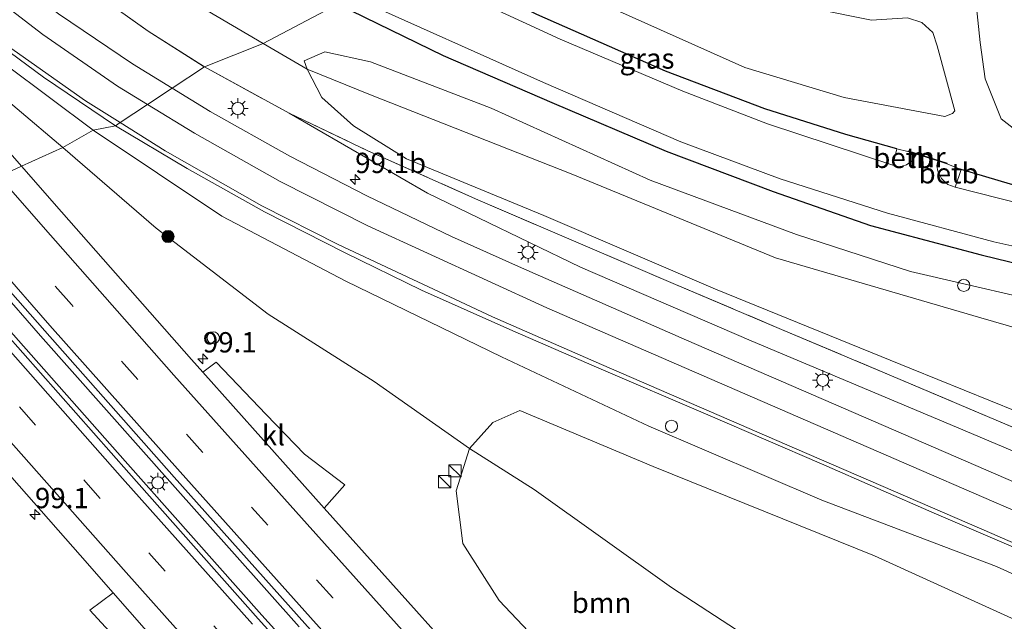
# Model space of a CAD drawing. Units: metres. Extents: x 179997 to 189053, y 418748 to 425001.
# Drawn here: x 183016 to 183137, y 423568 to 423642 of the extents above; entities that cross this region are included whole.
import ezdxf
from ezdxf.enums import TextEntityAlignment as Align

# ---------------------------------------------------------------- set-up
doc = ezdxf.new("R2010")
doc.units = ezdxf.units.M
doc.linetypes.add('IE-TERREINAFSCHEIDING', pattern=[10, 8, -2])
doc.linetypes.add('VW-3-9_STREEP', pattern=[12, 3, -9])
doc.layers.get('0').update_dxf_attribs({"lineweight": 25})
for name, color, linetype, lineweight in [('B-ME-AL-OVERIG-S-B1', 7, 'Continuous', 18), ('B-ME-AM-KILOMETR-S-B1', 7, 'Continuous', 18), ('B-ME-BV-GELEIDECONSTRUCTIE-GELEIDERAIL-L-B1', 213, 'BV-GELEIDERAIL', 18), ('B-ME-GR-BOOM-GV-B6', 93, 'Continuous', 18), ('B-ME-GR-BOOM-S-B1', 93, 'Continuous', 18), ('B-ME-GW-INSTEEKWATERGANG-L-B1', 10, 'Continuous', 25), ('B-ME-GW-KRUINLIJN-L-B1', 93, 'Continuous', 18), ('B-ME-GW-TEENLIJN-L-B1', 93, 'Continuous', 18), ('B-ME-IE-GRASLAND-GV-B6', 93, 'Continuous', 18), ('B-ME-IE-HULPGEOMETRIE-L-B1', 53, 'Continuous', 18), ('B-ME-IE-INRICHTINGSELEMENT-S-B1', 253, 'Continuous', 18), ('B-ME-IE-MEUBILAIR_WEGMEUBILAIR-LICHTMAST-S-B1', 8, 'Continuous', 18), ('B-ME-IE-TERREINAFSCHEIDING-RASTERHEKWERK-L-B1', 8, 'IE-TERREINAFSCHEIDING', 18), ('B-ME-MW-MUUR-GV-B6', 8, 'IE-TERREINAFSCHEIDING-KUNSTMATIG', 18), ('B-ME-OB-BEKLEDING-GV-B6', 253, 'Continuous', 18), ('B-ME-OG-WATER-GV-B6', 153, 'Continuous', 18), ('B-ME-VH-VERH_SOORT-BITUMEN-GV-B6', 8, 'IE-TERREINAFSCHEIDING-NATUURLIJK-HOUTWAL', 18), ('B-ME-VH-VERH_SOORT-KLINKERS-GV-B6', 8, 'IE-TERREINAFSCHEIDING-NATUURLIJK-HOUTWAL', 18), ('B-ME-VW-MARKERING-39STREEP-015-L-B1', 255, 'VW-3-9_STREEP', 18), ('B-ME-VW-MARKERING-STREEP-015-L-B1', 7, 'Continuous', 18)]:
    doc.layers.add(name, color=color, linetype=linetype, lineweight=lineweight)
doc.styles.add('NLCS-ISO', font='NLCS-ISO.TTF')
doc.linetypes.add('BV-GELEIDERAIL', pattern='A,10,-3,[108,NLCS.SHX,S=1,R=0,X=0,Y=0],-3', length=16)
doc.linetypes.add('IE-TERREINAFSCHEIDING-KUNSTMATIG', pattern='A,4,[82,NLCS.SHX,S=0.75,R=90,X=0,Y=0],4,-2', length=10)
doc.linetypes.add('IE-TERREINAFSCHEIDING-NATUURLIJK-HOUTWAL', pattern='A,7,-1.5,[67,NLCS.SHX,S=0.75,R=45,X=0,Y=0],-1.5,7,-1.5,[70,NLCS.SHX,S=0.75,R=0,X=0,Y=0],-1.5', length=20)

# ---------------------------------------------------------------- blocks, each defined once
blk = doc.blocks.new('kast')
blk.add_line((-0.75, -0.75), (0.75, 0.75))
blk.add_lwpolyline([(-0.75, 0.75), (0.75, 0.75), (0.75, -0.75), (-0.75, -0.75)], close=True)
blk = doc.blocks.new('dtb')
blk.add_circle((0, 0), 0.75)
blk = doc.blocks.new('boom')
blk.add_hatch(color=256).paths.add_polyline_path([(-0.75, 0, 1), (0.75, 0, 1)])
blk.add_circle((0, 0), 0.75)
blk = doc.blocks.new('hecto')
for p, q in [((0, 0.625), (-0.625, 0)), ((0, -0.625), (0, 0.625)), ((-0.625, 0), (0.625, 0)), ((0.625, 0), (0, -0.625))]:
    blk.add_line(p, q)
blk = doc.blocks.new('lantaarnpaal')
for p, q in [((0, 0.75), (0, 1.25)), ((-0.75, 0), (-1.25, 0)), ((-0.88, 0.88), (-0.53, 0.53)), ((0.53, 0.53), (0.88, 0.88)), ((0.75, 0), (1.25, 0)), ((-0.53, -0.53), (-0.88, -0.88)), ((0, -0.75), (0, -1.25)), ((0.53, -0.53), (0.88, -0.88))]:
    blk.add_line(p, q)
blk.add_circle((0, 0), 0.75)

msp = doc.modelspace()

# ---------------------------------------------------------------- linework, layer by layer
at = {"layer": 'B-ME-BV-GELEIDECONSTRUCTIE-GELEIDERAIL-L-B1'}
for p, q in [((183018.774, 423602.991, 9.796), (183004.993, 423618.708, 9.77)), ((183029.201, 423587.561, 9.765), (183006.262, 423613.493, 9.736)), ((183034.679, 423585.066, 9.767), (183018.774, 423602.991, 9.796)), ((183046.017, 423568.626, 9.732), (183029.201, 423587.561, 9.765)), ((183050.608, 423567.186, 9.772), (183034.679, 423585.066, 9.767)), ((183062.076, 423550.814, 9.733), (183046.017, 423568.626, 9.732))]:
    msp.add_line(p, q, dxfattribs=at)
at = {"layer": 'B-ME-GR-BOOM-GV-B6'}
for points in [[(183081.803, 423656.653, 7.948), (183090.354, 423652.277, 7.829), (183100.818, 423647.749, 7.841), (183113.908, 423643.262, 7.85), (183121.037, 423641.806, 7.858), (183125.468, 423642.116, 7.858), (183127.239, 423641.545, 7.863), (183128.597, 423640.298, 7.858), (183129.136, 423638.651, 7.888), (183131.275, 423630.681, 7.957), (183131.003, 423630.323, 7.969), (183130.056, 423629.971, 7.969), (183117.694, 423632.32, 7.969), (183105.434, 423635.987, 7.876), (183087.01, 423644.244, 7.82), (183069.217, 423652.172, 7.868), (183081.803, 423656.653, 7.948)], [(183237.399, 423591.039, 7.795), (183230.65, 423592.181, 7.581), (183221.471, 423595.573, 7.675), (183209.068, 423601.579, 7.803), (183193.756, 423607.986, 7.957), (183174.959, 423615.349, 8.033), (183156.095, 423622.163, 8.033), (183140.849, 423626.685, 8.08), (183137.004, 423629.672, 8.08), (183135.011, 423634.612, 7.991), (183134.409, 423639.059, 7.982), (183133.346, 423649.331, 7.82)], [(183157.752, 423598.459, 8.387), (183134.475, 423605.199, 8.225), (183109.206, 423612.588, 8.195), (183084.088, 423622.931, 8.289), (183059.396, 423632.657, 8.383), (183051.585, 423635.814, 8.336), (183051.239, 423636.835, 8.323), (183053.747, 423637.916, 8.14), (183059.387, 423636.689, 8.097), (183074.218, 423630.987, 8.093), (183093.796, 423622.132, 8.097), (183111.811, 423615.439, 8.05), (183125.833, 423610.894, 8.042), (183146.045, 423606.23, 7.995)], [(183241.73, 423530, 11.98), (183228.641, 423541.08, 12.027), (183214.21, 423553.481, 12.078), (183200.708, 423563.524, 11.955), (183190.305, 423569.771, 11.946), (183174.46, 423578.027, 11.699), (183148.649, 423589.759, 10.979), (183125.963, 423598.946, 10.608), (183101.849, 423608.747, 10.062), (183080.722, 423617.792, 9.606), (183063.822, 423624.782, 9.47), (183057.272, 423628.807, 9.274), (183053.395, 423632.314, 8.886), (183051.585, 423635.814, 8.336), (183059.396, 423632.657, 8.383), (183084.088, 423622.931, 8.289), (183109.206, 423612.588, 8.195), (183134.475, 423605.199, 8.225), (183157.752, 423598.459, 8.387), (183176.456, 423591.544, 8.408), (183200.252, 423581.41, 8.229), (183215.261, 423574.308, 8.08), (183229.448, 423565.258, 8.05), (183243.209, 423555.552, 8.008)], [(183154.711, 423487.726, 7.27), (183138.548, 423506.154, 7.266), (183118.52, 423527.081, 7.436), (183106.216, 423539.056, 7.441), (183099.69, 423547.82, 7.722), (183097.227, 423552.841, 7.863), (183099.152, 423555.894, 7.53), (183104.588, 423559.911, 7.159), (183109.885, 423562.384, 7.267), (183106.206, 423565.684, 7.262), (183096.419, 423572.015, 7.952), (183079.532, 423584.093, 8.31), (183071.572, 423589.118, 8.298), (183074.457, 423592.331, 9.043), (183077.746, 423593.785, 9.755), (183094.163, 423586.902, 10.135), (183121.405, 423575.913, 10.744), (183149.273, 423563.232, 11.183)], [(183071.572, 423589.118, 8.298), (183079.532, 423584.093, 8.31), (183096.419, 423572.015, 7.952), (183106.206, 423565.684, 7.262), (183109.885, 423562.384, 7.267), (183104.588, 423559.911, 7.159), (183099.152, 423555.894, 7.53), (183097.227, 423552.841, 7.863), (183093.078, 423556.567, 7.939), (183087.539, 423557.426, 8.157), (183075.208, 423570.438, 8.336), (183070.766, 423577.453, 8.37), (183069.931, 423583.935, 8.361), (183071.572, 423589.118, 8.298)]]:
    msp.add_polyline3d(points, dxfattribs=at)
at = {"layer": 'B-ME-GW-INSTEEKWATERGANG-L-B1'}
for points in [[(183124.151, 423625.993, 7.748), (183117.859, 423627.767, 7.739), (183107.922, 423630.926, 7.667), (183095.699, 423635.557, 7.62), (183079.836, 423642.507, 7.556), (183064.131, 423650.246, 7.859)], [(183055.351, 423643.805, 7.859), (183068.306, 423637.468, 7.854), (183081.709, 423631.712, 7.854), (183095.784, 423625.693, 7.901), (183108.942, 423620.742, 7.863), (183120.925, 423616.568, 7.901), (183134.522, 423612.935, 7.782), (183148.157, 423609.614, 7.876), (183158.243, 423607.393, 7.858), (183166.383, 423605.232, 7.922), (183175.857, 423602.631, 7.901), (183183.87, 423599.86, 7.833), (183192.65, 423596.332, 7.79), (183201.391, 423592.592, 7.675), (183210.817, 423587.871, 7.633), (183219.935, 423583.447, 7.616), (183227.982, 423579.391, 7.624), (183235.701, 423574.765, 7.62), (183242.527, 423570.295, 7.513)], [(183333.027, 423624.881, 7.812), (183324.337, 423619.492, 7.81), (183312.383, 423612.078, 7.807), (183306.168, 423608.13, 7.81), (183288.451, 423596.877, 7.82), (183285.657, 423595.048, 7.818), (183277.652, 423589.81, 7.812), (183263.571, 423580.65, 7.782), (183254.483, 423574.588, 7.496), (183252.256, 423573.496, 7.428), (183251.559, 423573.557, 7.428), (183251.138, 423573.822, 7.432), (183246.529, 423577.629, 7.475), (183240.507, 423581.658, 7.526), (183233.826, 423585.299, 7.607), (183225.505, 423589.601, 7.5), (183214.507, 423595.069, 7.381), (183203.67, 423600.34, 7.402), (183192.291, 423605.273, 7.5), (183180.431, 423609.838, 7.586), (183166.368, 423614.263, 7.756), (183151.508, 423618.172, 7.79), (183138.147, 423621.649, 7.91), (183132.069, 423623.45, 7.824)]]:
    msp.add_polyline3d(points, dxfattribs=at)
at = {"layer": 'B-ME-GW-KRUINLIJN-L-B1'}
for points in [[(183025.239, 423628.308, 9.728), (183014.518, 423636.328, 9.562), (183004.62, 423644.5, 9.222), (182995.893, 423652.064, 9.074), (182988.63, 423658.934, 8.929), (182978.577, 423669.171, 8.721)], [(183049.368, 423630.391, 9.397), (183066.391, 423620.555, 10.186), (183085.233, 423611.43, 10.842), (183106.247, 423602.383, 11.396), (183131.485, 423591.733, 11.963), (183152.169, 423583.018, 12.321), (183171.055, 423574.686, 12.748), (183180.885, 423569.796, 12.901), (183192.315, 423563.481, 12.995), (183202.585, 423556.971, 12.974), (183213.874, 423548.27, 12.974), (183224.146, 423538.979, 12.974), (183240.749, 423523.536, 12.735), (183254.927, 423513.004, 12.641), (183259.346, 423512.358, 12.449), (183265.68, 423514.503, 12.138), (183272.528, 423518.997, 12.044), (183282.305, 423527.142, 11.644), (183294.324, 423537.901, 11.409), (183305.479, 423548.4, 10.987), (183320.988, 423562.843, 10.51), (183341.834, 423583.021, 9.819), (183357.121, 423597.807, 9.321)], [(183025.239, 423628.308, 9.728), (183041.07, 423617.716, 9.934), (183056.365, 423609.716, 10.165), (183075.515, 423600.403, 10.582), (183093.642, 423591.89, 11.004), (183114.93, 423582.776, 11.494), (183136.434, 423574.589, 12.074), (183157.288, 423565.119, 12.454), (183172.757, 423557.444, 12.637), (183182.487, 423551.398, 12.684), (183192.373, 423544.869, 12.769), (183202.321, 423536.898, 12.743), (183210.966, 423529.363, 12.85), (183220.614, 423520.325, 13.016), (183231.815, 423509.059, 13.229), (183235.642, 423503.006, 13.234), (183237.956, 423496.754, 13.246)]]:
    msp.add_polyline3d(points, dxfattribs=at)
at = {"layer": 'B-ME-GW-TEENLIJN-L-B1'}
for points in [[(182978.577, 423669.171, 8.721), (182994.471, 423651.12, 8.679), (183005.981, 423639.296, 8.692), (183015.905, 423630.917, 8.645), (183021.517, 423626.16, 8.607)], [(183002.66, 423664.15, 8.5), (183013.567, 423658.749, 8.365), (183031.069, 423647.844, 8.229), (183046.185, 423638.971, 8.322)], [(183351.306, 423603.223, 8.123), (183328.556, 423584.001, 8.136), (183303.08, 423561.198, 8.285), (183290.5, 423551.74, 8.374), (183282.476, 423546.466, 8.357), (183280.072, 423544.63, 8.374), (183277.667, 423542.562, 8.494), (183275.035, 423540.876, 8.575), (183270.116, 423539.574, 8.566), (183264.739, 423539.508, 8.447), (183256.833, 423543.206, 8.383), (183243.209, 423555.552, 8.008), (183229.448, 423565.258, 8.05), (183215.261, 423574.308, 8.08), (183200.252, 423581.41, 8.229), (183176.456, 423591.544, 8.408), (183157.752, 423598.459, 8.387), (183134.475, 423605.199, 8.225), (183109.206, 423612.588, 8.195), (183084.088, 423622.931, 8.289), (183059.396, 423632.657, 8.383), (183051.585, 423635.814, 8.336), (183046.185, 423638.971, 8.322)], [(183109.885, 423562.384, 7.267), (183106.206, 423565.684, 7.262), (183096.419, 423572.015, 7.952), (183079.532, 423584.093, 8.31), (183071.572, 423589.118, 8.298), (183059.844, 423597.357, 8.387), (183046.808, 423605.647, 8.519), (183032.99, 423616.229, 8.498), (183021.517, 423626.16, 8.607)]]:
    msp.add_polyline3d(points, dxfattribs=at)
at = {"layer": 'B-ME-IE-GRASLAND-GV-B6'}
for points in [[(182936.755, 423747.231, 7.766), (182947.49, 423735.09, 7.791), (182957.565, 423723.736, 7.914), (182969.917, 423711.146, 7.838), (182982.478, 423698.87, 7.757), (182995.624, 423687.059, 7.766), (183009.943, 423675.165, 7.74), (183023.418, 423663.893, 7.736), (183037.944, 423653.862, 7.685), (183049.734, 423646.715, 7.8), (183055.351, 423643.805, 7.859), (183046.185, 423638.971, 8.322), (183031.069, 423647.844, 8.229), (183013.567, 423658.749, 8.365), (183002.66, 423664.15, 8.5), (182992.489, 423673.705, 8.416), (182981.178, 423684.79, 8.356), (182967.293, 423699.838, 8.377), (182946.408, 423723.597, 8.386), (182927.352, 423744.945, 8.309)], [(182927.352, 423744.945, 8.309), (182946.408, 423723.597, 8.386), (182967.293, 423699.838, 8.377), (182981.178, 423684.79, 8.356), (182992.489, 423673.705, 8.416), (183002.66, 423664.15, 8.5), (183012.219, 423655.588, 8.696), (183021.452, 423648.01, 8.849), (183032.02, 423640.457, 9.014), (183038.963, 423636.07, 9.21), (183034.982, 423633.447, 9.54), (183030.092, 423636.448, 9.402), (183020.985, 423642.615, 9.152), (183007.424, 423653.232, 8.862), (182998.712, 423660.989, 8.706), (182990.964, 423668.264, 8.603), (182984.46, 423674.965, 8.536), (182980.659, 423678.915, 8.484), (182964.548, 423696.35, 8.558), (182948.036, 423714.506, 8.591), (182931.418, 423733.041, 8.585)], [(183025.239, 423628.308, 9.728), (183021.517, 423626.16, 8.607), (183015.905, 423630.917, 8.645), (183005.981, 423639.296, 8.692), (182994.471, 423651.12, 8.679), (182978.577, 423669.171, 8.721), (182988.63, 423658.934, 8.929), (182995.893, 423652.064, 9.074), (183004.62, 423644.5, 9.222), (183014.518, 423636.328, 9.562), (183025.239, 423628.308, 9.728)], [(183046.185, 423638.971, 8.322), (183038.963, 423636.07, 9.21), (183032.02, 423640.457, 9.014), (183021.452, 423648.01, 8.849), (183012.219, 423655.588, 8.696), (183002.66, 423664.15, 8.5), (183013.567, 423658.749, 8.365), (183031.069, 423647.844, 8.229), (183046.185, 423638.971, 8.322)], [(183064.131, 423650.246, 7.859), (183079.836, 423642.507, 7.556), (183095.699, 423635.557, 7.62), (183107.922, 423630.926, 7.667), (183117.859, 423627.767, 7.739), (183124.151, 423625.993, 7.748), (183123.653, 423623.973, 6.614), (183108.244, 423629.06, 6.614), (183097.825, 423633.071, 6.614), (183082.717, 423639.486, 6.614), (183062.672, 423648.753, 6.5), (183064.131, 423650.246, 7.859)], [(183133.346, 423649.331, 7.82), (183134.409, 423639.059, 7.982), (183135.011, 423634.612, 7.991), (183137.004, 423629.672, 8.08), (183140.849, 423626.685, 8.08)], [(183242.527, 423570.295, 7.513), (183235.701, 423574.765, 7.62), (183227.982, 423579.391, 7.624), (183219.935, 423583.447, 7.616), (183210.817, 423587.871, 7.633), (183201.391, 423592.592, 7.675), (183192.65, 423596.332, 7.79), (183183.87, 423599.86, 7.833), (183175.857, 423602.631, 7.901), (183166.383, 423605.232, 7.922), (183158.243, 423607.393, 7.858), (183148.157, 423609.614, 7.876), (183134.522, 423612.935, 7.782), (183120.925, 423616.568, 7.901), (183108.942, 423620.742, 7.863), (183095.784, 423625.693, 7.901), (183081.709, 423631.712, 7.854), (183068.306, 423637.468, 7.854), (183055.351, 423643.805, 7.859), (183057.021, 423644.798, 6.5)], [(183057.021, 423644.798, 6.5), (183080.688, 423634.164, 6.614), (183097.561, 423626.876, 6.614), (183109.813, 423622.302, 6.614), (183123.004, 423618.086, 6.614), (183136.099, 423614.542, 6.614), (183148.663, 423611.774, 6.614), (183161.706, 423608.699, 6.614), (183172.255, 423605.811, 6.614), (183182.561, 423602.418, 6.614), (183192.609, 423598.253, 6.614), (183202.398, 423593.92, 6.614), (183212.809, 423588.647, 6.614), (183223.741, 423583.366, 6.614), (183231.74, 423579.054, 6.614), (183237.935, 423575.364, 6.614)], [(183242.928, 423562.652, 7.718), (183232.923, 423570.525, 7.803), (183222.815, 423577.004, 7.812), (183208.866, 423583.831, 7.897), (183194.197, 423590.936, 7.957), (183182.12, 423596.021, 7.944), (183163.974, 423602.012, 8.02), (183146.045, 423606.23, 7.995), (183125.833, 423610.894, 8.042), (183111.811, 423615.439, 8.05), (183093.796, 423622.132, 8.097), (183074.218, 423630.987, 8.093), (183059.387, 423636.689, 8.097), (183053.747, 423637.916, 8.14), (183051.239, 423636.835, 8.323), (183051.585, 423635.814, 8.336), (183046.185, 423638.971, 8.322), (183055.351, 423643.805, 7.859)], [(183055.351, 423643.805, 7.859), (183068.306, 423637.468, 7.854), (183081.709, 423631.712, 7.854), (183095.784, 423625.693, 7.901), (183108.942, 423620.742, 7.863), (183120.925, 423616.568, 7.901), (183134.522, 423612.935, 7.782), (183148.157, 423609.614, 7.876), (183158.243, 423607.393, 7.858), (183166.383, 423605.232, 7.922), (183175.857, 423602.631, 7.901), (183183.87, 423599.86, 7.833), (183192.65, 423596.332, 7.79), (183201.391, 423592.592, 7.675), (183210.817, 423587.871, 7.633), (183219.935, 423583.447, 7.616), (183227.982, 423579.391, 7.624), (183235.701, 423574.765, 7.62), (183242.527, 423570.295, 7.513)], [(183087.01, 423644.244, 7.82), (183105.434, 423635.987, 7.876), (183117.694, 423632.32, 7.969), (183130.056, 423629.971, 7.969), (183131.003, 423630.323, 7.969), (183131.275, 423630.681, 7.957), (183129.136, 423638.651, 7.888), (183128.597, 423640.298, 7.858), (183127.239, 423641.545, 7.863), (183125.468, 423642.116, 7.858), (183121.037, 423641.806, 7.858), (183113.908, 423643.262, 7.85)], [(183138.147, 423621.649, 7.91), (183132.069, 423623.45, 7.824), (183130.319, 423624.154, 7.782), (183130.349, 423624.249, 7.782), (183125.532, 423625.769, 7.786), (183125.502, 423625.674, 7.786), (183124.151, 423625.993, 7.748), (183117.859, 423627.767, 7.739), (183107.922, 423630.926, 7.667), (183095.699, 423635.557, 7.62), (183079.836, 423642.507, 7.556)], [(183009.787, 423641.702, 9.398), (183019.134, 423634.8, 9.615), (183027.988, 423628.839, 9.83), (183025.239, 423628.308, 9.728), (183014.518, 423636.328, 9.562)], [(183245.298, 423524.877, 12.253), (183235.089, 423533.782, 12.236), (183224.562, 423542.61, 12.428), (183214.969, 423550.818, 12.471), (183206.974, 423557.35, 12.407), (183200.65, 423561.996, 12.368), (183193.243, 423566.384, 12.436), (183185.196, 423570.658, 12.492), (183175.6, 423575.221, 12.432), (183164.659, 423580.286, 12.232), (183150.281, 423586.717, 11.78), (183136.376, 423592.629, 11.405), (183123.5, 423598.085, 11.128), (183109.943, 423603.786, 10.885), (183096.639, 423609.424, 10.561), (183084.66, 423614.542, 10.275), (183072.317, 423619.844, 9.96), (183059.057, 423625.764, 9.738), (183049.368, 423630.391, 9.397), (183038.963, 423636.07, 9.21), (183046.185, 423638.971, 8.322)], [(183046.185, 423638.971, 8.322), (183051.585, 423635.814, 8.336), (183053.395, 423632.314, 8.886), (183057.272, 423628.807, 9.274), (183063.822, 423624.782, 9.47), (183080.722, 423617.792, 9.606), (183101.849, 423608.747, 10.062), (183125.963, 423598.946, 10.608), (183148.649, 423589.759, 10.979), (183174.46, 423578.027, 11.699), (183190.305, 423569.771, 11.946), (183200.708, 423563.524, 11.955), (183214.21, 423553.481, 12.078), (183228.641, 423541.08, 12.027), (183241.73, 423530, 11.98)], [(183015.905, 423630.917, 8.645), (183021.517, 423626.16, 8.607), (183016.421, 423623.862, 8.738), (183005.104, 423636.763, 8.732)], [(183141.262, 423583.837, 12.544), (183118.842, 423593.559, 12.074), (183098.28, 423602.46, 11.548), (183077.946, 423611.346, 10.92), (183069.368, 423615.219, 10.66), (183058.95, 423620.217, 10.276), (183049.466, 423625.109, 9.966), (183039.634, 423630.591, 9.672), (183034.982, 423633.447, 9.54), (183038.963, 423636.07, 9.21), (183049.368, 423630.391, 9.397), (183066.391, 423620.555, 10.186), (183085.233, 423611.43, 10.842), (183106.247, 423602.383, 11.396), (183131.485, 423591.733, 11.963), (183152.169, 423583.018, 12.321)], [(183152.169, 423583.018, 12.321), (183131.485, 423591.733, 11.963), (183106.247, 423602.383, 11.396), (183085.233, 423611.43, 10.842), (183066.391, 423620.555, 10.186), (183049.368, 423630.391, 9.397), (183059.057, 423625.764, 9.738), (183072.317, 423619.844, 9.96), (183084.66, 423614.542, 10.275), (183096.639, 423609.424, 10.561), (183109.943, 423603.786, 10.885), (183123.5, 423598.085, 11.128), (183136.376, 423592.629, 11.405), (183150.281, 423586.717, 11.78)], [(183225.597, 423489.29, 11.703), (183225.009, 423496.507, 11.473), (183221.477, 423505.589, 11.554), (183216.27, 423514.151, 11.571), (183208.024, 423524.855, 11.712), (183198.876, 423534.612, 11.972), (183187.699, 423543.013, 11.72), (183174.442, 423550.652, 11.503), (183149.273, 423563.232, 11.183), (183121.405, 423575.913, 10.744), (183094.163, 423586.902, 10.135), (183077.746, 423593.785, 9.755), (183074.457, 423592.331, 9.043), (183071.572, 423589.118, 8.298), (183059.844, 423597.357, 8.387), (183046.808, 423605.647, 8.519), (183032.99, 423616.229, 8.498), (183021.517, 423626.16, 8.607), (183025.239, 423628.308, 9.728)], [(183237.956, 423496.754, 13.246), (183235.642, 423503.006, 13.234), (183231.815, 423509.059, 13.229), (183220.614, 423520.325, 13.016), (183210.966, 423529.363, 12.85), (183202.321, 423536.898, 12.743), (183192.373, 423544.869, 12.769), (183182.487, 423551.398, 12.684), (183172.757, 423557.444, 12.637), (183157.288, 423565.119, 12.454), (183136.434, 423574.589, 12.074), (183114.93, 423582.776, 11.494), (183093.642, 423591.89, 11.004), (183075.515, 423600.403, 10.582), (183056.365, 423609.716, 10.165), (183041.07, 423617.716, 9.934), (183025.239, 423628.308, 9.728), (183027.988, 423628.839, 9.83), (183036.83, 423623.592, 10.072)], [(183025.239, 423628.308, 9.728), (183041.07, 423617.716, 9.934), (183056.365, 423609.716, 10.165), (183075.515, 423600.403, 10.582), (183093.642, 423591.89, 11.004), (183114.93, 423582.776, 11.494), (183136.434, 423574.589, 12.074), (183157.288, 423565.119, 12.454), (183172.757, 423557.444, 12.637), (183182.487, 423551.398, 12.684), (183192.373, 423544.869, 12.769), (183202.321, 423536.898, 12.743), (183210.966, 423529.363, 12.85), (183220.614, 423520.325, 13.016), (183231.815, 423509.059, 13.229), (183235.642, 423503.006, 13.234), (183237.956, 423496.754, 13.246)], [(183137.223, 423490.199, 8.793), (183120.645, 423508.093, 8.75), (183103.854, 423526.242, 8.726), (183087.11, 423544.633, 8.736), (183070.01, 423563.559, 8.827), (183053.679, 423581.77, 8.756), (183056.231, 423584.641, 8.57), (183051.253, 423588.44, 8.634), (183046.539, 423593.318, 8.651), (183040.38, 423599.742, 8.647), (183038.764, 423598.521, 8.756), (183037.367, 423600.089, 8.756), (183021.343, 423618.253, 8.741), (183016.421, 423623.862, 8.738), (183021.517, 423626.16, 8.607), (183032.99, 423616.229, 8.498), (183046.808, 423605.647, 8.519), (183059.844, 423597.357, 8.387), (183071.572, 423589.118, 8.298)], [(183036.83, 423623.592, 10.072), (183046.32, 423618.229, 10.31), (183056.254, 423613.188, 10.516), (183065.645, 423608.599, 10.696), (183076.914, 423603.592, 10.914), (183087.188, 423599.143, 11.162), (183101.193, 423593.127, 11.524), (183114.882, 423587.221, 11.874), (183128.743, 423581.176, 12.186), (183145.115, 423574.14, 12.498), (183155.92, 423569.352, 12.656), (183164.878, 423565.364, 12.762), (183173.85, 423561.024, 12.822), (183178.898, 423558.463, 12.852), (183188.216, 423552.91, 12.9), (183195.87, 423547.854, 12.966), (183204.172, 423541.506, 13.044), (183212.343, 423534.13, 13.136), (183221.246, 423525.382, 13.254), (183237.145, 423508.933, 13.286)], [(183239.483, 423580.8, 6.614), (183233.119, 423584.518, 6.614), (183216.598, 423592.793, 6.614), (183199.44, 423601.192, 6.614), (183187.013, 423606.188, 6.614), (183174.398, 423610.573, 6.614), (183162.503, 423613.749, 6.614), (183147.834, 423617.105, 6.614), (183131.343, 423621.264, 6.614), (183132.069, 423623.45, 7.824), (183138.147, 423621.649, 7.91), (183151.508, 423618.172, 7.79), (183166.368, 423614.263, 7.756), (183180.431, 423609.838, 7.586), (183192.291, 423605.273, 7.5), (183203.67, 423600.34, 7.402), (183214.507, 423595.069, 7.381), (183225.505, 423589.601, 7.5), (183233.826, 423585.299, 7.607), (183240.507, 423581.658, 7.526)], [(183246.978, 423353.218, 9.004), (183228.606, 423372.016, 9.003), (183212.198, 423389.01, 9.016), (183194.836, 423406.976, 8.994), (183179.08, 423423.56, 8.994), (183165.287, 423438.204, 9.014), (183145.993, 423458.893, 9.012), (183128.086, 423478.112, 9.03), (183112.394, 423495.074, 9.01), (183094.116, 423514.871, 9.018), (183079.843, 423530.451, 9.032), (183061.716, 423550.33, 9.024), (183045.572, 423568.178, 9.032), (183029.648, 423586.141, 9.042), (183012.228, 423605.82, 9.046), (183002.098, 423617.403, 9.058), (183005.695, 423619.025, 9.037), (183019.284, 423603.584, 9.039)], [(182991.424, 423612.589, 8.79), (182996.353, 423606.948, 8.794), (183011.302, 423590.005, 8.775), (183023.644, 423576.015, 8.754), (183027.71, 423571.379, 8.758), (183024.858, 423569.231, 8.575), (183040.801, 423551.917, 8.575)], [(183019.284, 423603.584, 9.039), (183035.229, 423585.581, 9.047), (183051.289, 423567.597, 9.022), (183067.222, 423549.89, 9.042), (183083.388, 423532.142, 9.058), (183099.52, 423514.479, 9.01), (183116.254, 423496.287, 9.048), (183132.402, 423478.793, 9.06), (183148.184, 423461.81, 9.046), (183164.902, 423443.935, 9.031), (183181.059, 423426.925, 9.03), (183203.13, 423403.752, 9.048), (183223.449, 423382.689, 9.033), (183240.191, 423365.476, 9.033)], [(183071.572, 423589.118, 8.298), (183069.931, 423583.935, 8.361), (183070.766, 423577.453, 8.37), (183075.208, 423570.438, 8.336), (183087.539, 423557.426, 8.157), (183093.078, 423556.567, 7.939), (183097.227, 423552.841, 7.863), (183096.566, 423549.304, 8.08), (183097.825, 423545.123, 8.14), (183101.431, 423540.52, 8.144), (183108.933, 423531.909, 8.127), (183120.001, 423519.936, 8.08), (183138.989, 423500.224, 7.939), (183156.225, 423482.456, 7.918)]]:
    msp.add_polyline3d(points, dxfattribs=at)
at = {"layer": 'B-ME-IE-HULPGEOMETRIE-L-B1'}
msp.add_polyline3d([(183013.644, 423622.61, 8.842), (183016.421, 423623.862, 8.738), (183021.517, 423626.16, 8.607), (183025.239, 423628.308, 9.728), (183027.988, 423628.839, 9.83), (183028.576, 423629.226, 9.831), (183031.946, 423631.447, 9.663), (183034.982, 423633.447, 9.54), (183038.963, 423636.07, 9.21), (183046.185, 423638.971, 8.322), (183055.351, 423643.805, 7.859)], dxfattribs=at)
at = {"layer": 'B-ME-IE-TERREINAFSCHEIDING-RASTERHEKWERK-L-B1'}
for points in [[(182927.352, 423744.945, 8.309), (182946.408, 423723.597, 8.386), (182967.293, 423699.838, 8.377), (182981.178, 423684.79, 8.356), (182992.489, 423673.705, 8.416), (183002.66, 423664.15, 8.5), (183012.219, 423655.588, 8.696), (183021.452, 423648.01, 8.849), (183032.02, 423640.457, 9.014), (183038.963, 423636.07, 9.21)], [(183038.963, 423636.07, 9.21), (183049.368, 423630.391, 9.397), (183059.057, 423625.764, 9.738), (183072.317, 423619.844, 9.96), (183084.66, 423614.542, 10.275), (183096.639, 423609.424, 10.561), (183109.943, 423603.786, 10.885), (183123.5, 423598.085, 11.128), (183136.376, 423592.629, 11.405), (183150.281, 423586.717, 11.78), (183164.659, 423580.286, 12.232), (183175.6, 423575.221, 12.432), (183185.196, 423570.658, 12.492), (183193.243, 423566.384, 12.436), (183200.65, 423561.996, 12.368), (183206.974, 423557.35, 12.407), (183214.969, 423550.818, 12.471), (183224.562, 423542.61, 12.428), (183235.089, 423533.782, 12.236), (183245.298, 423524.877, 12.253), (183254.645, 423516.602, 12.398)]]:
    msp.add_polyline3d(points, dxfattribs=at)
at = {"layer": 'B-ME-MW-MUUR-GV-B6'}
msp.add_polyline3d([(183130.319, 423624.154, 7.782), (183129.191, 423624.51, 6.614), (183126.567, 423625.338, 6.614), (183125.502, 423625.674, 7.786), (183125.532, 423625.769, 7.786), (183130.349, 423624.249, 7.782), (183130.319, 423624.154, 7.782)], dxfattribs=at)
at = {"layer": 'B-ME-OB-BEKLEDING-GV-B6'}
for points in [[(183124.151, 423625.993, 7.748), (183125.502, 423625.674, 7.786), (183126.567, 423625.338, 6.614), (183125.991, 423624.494, 6.614), (183125.363, 423624.04, 6.614), (183124.799, 423623.844, 6.614), (183124.246, 423623.795, 6.614), (183123.653, 423623.973, 6.614), (183124.151, 423625.993, 7.748)], [(183132.069, 423623.45, 7.824), (183131.343, 423621.264, 6.614), (183130.45, 423621.614, 6.614), (183129.645, 423622.333, 6.614), (183129.212, 423623.232, 6.614), (183129.08, 423623.897, 6.614), (183129.191, 423624.51, 6.614), (183130.319, 423624.154, 7.782), (183132.069, 423623.45, 7.824)]]:
    msp.add_polyline3d(points, dxfattribs=at)
at = {"layer": 'B-ME-OG-WATER-GV-B6'}
for points in [[(183237.935, 423575.364, 6.614), (183231.74, 423579.054, 6.614), (183223.741, 423583.366, 6.614), (183212.809, 423588.647, 6.614), (183202.398, 423593.92, 6.614), (183192.609, 423598.253, 6.614), (183182.561, 423602.418, 6.614), (183172.255, 423605.811, 6.614), (183161.706, 423608.699, 6.614), (183148.663, 423611.774, 6.614), (183136.099, 423614.542, 6.614), (183123.004, 423618.086, 6.614), (183109.813, 423622.302, 6.614), (183097.561, 423626.876, 6.614), (183080.688, 423634.164, 6.614), (183057.021, 423644.798, 6.5), (183062.672, 423648.753, 6.5)], [(183062.672, 423648.753, 6.5), (183082.717, 423639.486, 6.614), (183097.825, 423633.071, 6.614), (183108.244, 423629.06, 6.614), (183123.653, 423623.973, 6.614), (183124.246, 423623.795, 6.614), (183124.799, 423623.844, 6.614), (183125.363, 423624.04, 6.614), (183125.991, 423624.494, 6.614), (183126.567, 423625.338, 6.614), (183129.191, 423624.51, 6.614), (183129.08, 423623.897, 6.614), (183129.212, 423623.232, 6.614), (183129.645, 423622.333, 6.614), (183130.45, 423621.614, 6.614), (183131.343, 423621.264, 6.614), (183147.834, 423617.105, 6.614), (183162.503, 423613.749, 6.614), (183174.398, 423610.573, 6.614), (183187.013, 423606.188, 6.614), (183199.44, 423601.192, 6.614), (183216.598, 423592.793, 6.614), (183233.119, 423584.518, 6.614), (183239.483, 423580.8, 6.614)]]:
    msp.add_polyline3d(points, dxfattribs=at)
at = {"layer": 'B-ME-VH-VERH_SOORT-BITUMEN-GV-B6'}
for points in [[(183007.424, 423653.232, 8.862), (183020.985, 423642.615, 9.152), (183030.092, 423636.448, 9.402), (183034.982, 423633.447, 9.54), (183031.946, 423631.447, 9.663), (183028.576, 423629.226, 9.831), (183027.988, 423628.839, 9.83), (183019.134, 423634.8, 9.615), (183009.787, 423641.702, 9.398)], [(183005.104, 423636.763, 8.732), (183016.421, 423623.862, 8.738), (183013.644, 423622.61, 8.842)], [(183145.115, 423574.14, 12.498), (183128.743, 423581.176, 12.186), (183114.882, 423587.221, 11.874), (183101.193, 423593.127, 11.524), (183087.188, 423599.143, 11.162), (183076.914, 423603.592, 10.914), (183065.645, 423608.599, 10.696), (183056.254, 423613.188, 10.516), (183046.32, 423618.229, 10.31), (183036.83, 423623.592, 10.072), (183027.988, 423628.839, 9.83), (183028.576, 423629.226, 9.831), (183031.946, 423631.447, 9.663), (183034.982, 423633.447, 9.54), (183039.634, 423630.591, 9.672), (183049.466, 423625.109, 9.966), (183058.95, 423620.217, 10.276), (183069.368, 423615.219, 10.66), (183077.946, 423611.346, 10.92), (183098.28, 423602.46, 11.548), (183118.842, 423593.559, 12.074), (183141.262, 423583.837, 12.544)], [(183240.191, 423365.476, 9.033), (183223.449, 423382.689, 9.033), (183203.13, 423403.752, 9.048), (183181.059, 423426.925, 9.03), (183164.902, 423443.935, 9.031), (183148.184, 423461.81, 9.046), (183132.402, 423478.793, 9.06), (183116.254, 423496.287, 9.048), (183099.52, 423514.479, 9.01), (183083.388, 423532.142, 9.058), (183067.222, 423549.89, 9.042), (183051.289, 423567.597, 9.022), (183035.229, 423585.581, 9.047), (183019.284, 423603.584, 9.039), (183005.695, 423619.025, 9.037), (183006.63, 423619.447, 9.032), (183010.137, 423621.028, 8.956), (183013.644, 423622.61, 8.842), (183016.421, 423623.862, 8.738), (183021.343, 423618.253, 8.741)], [(183021.343, 423618.253, 8.741), (183037.367, 423600.089, 8.756), (183038.764, 423598.521, 8.756), (183053.679, 423581.77, 8.756), (183070.01, 423563.559, 8.827), (183087.11, 423544.633, 8.736), (183103.854, 423526.242, 8.726), (183120.645, 423508.093, 8.75), (183137.223, 423490.199, 8.793), (183154.413, 423471.774, 8.777), (183172.222, 423452.691, 8.734), (183188.973, 423435.039, 8.731), (183191.155, 423432.738, 8.731), (183204.06, 423419.121, 8.732), (183207.271, 423415.734, 8.732), (183224.843, 423397.451, 8.719), (183242.095, 423379.663, 8.734)], [(183031.828, 423566.683, 8.761), (183027.71, 423571.379, 8.758), (183023.644, 423576.015, 8.754), (183011.302, 423590.005, 8.775), (182996.353, 423606.948, 8.794), (182991.424, 423612.589, 8.79), (182994.128, 423613.808, 8.857), (182997.643, 423615.393, 8.941), (183001.139, 423616.97, 9.015), (183002.098, 423617.403, 9.058), (183012.228, 423605.82, 9.046)], [(183012.228, 423605.82, 9.046), (183029.648, 423586.141, 9.042), (183045.572, 423568.178, 9.032), (183061.716, 423550.33, 9.024), (183079.843, 423530.451, 9.032), (183094.116, 423514.871, 9.018), (183112.394, 423495.074, 9.01), (183128.086, 423478.112, 9.03), (183145.993, 423458.893, 9.012), (183165.287, 423438.204, 9.014), (183179.08, 423423.56, 8.994), (183194.836, 423406.976, 8.994), (183212.198, 423389.01, 9.016), (183228.606, 423372.016, 9.003), (183246.978, 423353.218, 9.004)]]:
    msp.add_polyline3d(points, dxfattribs=at)
at = {"layer": 'B-ME-VH-VERH_SOORT-KLINKERS-GV-B6'}
for points in [[(183056.231, 423584.641, 8.57), (183053.679, 423581.77, 8.756), (183038.764, 423598.521, 8.756), (183040.38, 423599.742, 8.647), (183046.539, 423593.318, 8.651), (183051.253, 423588.44, 8.634), (183056.231, 423584.641, 8.57)], [(183031.828, 423566.683, 8.761), (183040.54, 423556.925, 8.748), (183043.23, 423553.961, 8.75), (183040.801, 423551.917, 8.575), (183024.858, 423569.231, 8.575), (183027.71, 423571.379, 8.758), (183031.828, 423566.683, 8.761)]]:
    msp.add_polyline3d(points, dxfattribs=at)
at = {"layer": 'B-ME-VW-MARKERING-39STREEP-015-L-B1'}
for p, q in [((183022.57, 423606.839, 8.952), (183010.137, 423621.028, 8.956)), ((183038.72, 423588.657, 8.968), (183022.57, 423606.839, 8.952)), ((183026.09, 423583.008, 8.927), (183008.664, 423602.78, 8.946)), ((183054.748, 423570.742, 8.961), (183038.72, 423588.657, 8.968)), ((183042.086, 423565.081, 8.938), (183026.09, 423583.008, 8.927)), ((183070.839, 423552.917, 8.947), (183054.748, 423570.742, 8.961))]:
    msp.add_line(p, q, dxfattribs=at)
at = {"layer": 'B-ME-VW-MARKERING-STREEP-015-L-B1'}
for p, q in [((183008.01, 423648.589, 9.076), (183019.06, 423640.045, 9.358)), ((183019.06, 423640.045, 9.358), (183028.244, 423633.712, 9.556)), ((183024.322, 423631.904, 9.708), (183014.838, 423638.595, 9.486)), ((183028.244, 423633.712, 9.556), (183031.946, 423631.447, 9.663)), ((183028.576, 423629.226, 9.831), (183024.322, 423631.904, 9.708)), ((183031.946, 423631.447, 9.663), (183037.718, 423627.917, 9.83)), ((183034.12, 423625.736, 9.99), (183028.576, 423629.226, 9.831)), ((183037.718, 423627.917, 9.83), (183048.256, 423621.978, 10.124)), ((183046.024, 423618.994, 10.272), (183034.12, 423625.736, 9.99)), ((183019.081, 423616.391, 8.839), (183013.644, 423622.61, 8.842)), ((183048.256, 423621.978, 10.124), (183059.056, 423616.511, 10.452)), ((183019.91, 423604.276, 9.029), (183006.63, 423619.447, 9.032)), ((183055.416, 423614.219, 10.481), (183046.024, 423618.994, 10.272)), ((183035.194, 423598.152, 8.834), (183019.081, 423616.391, 8.839)), ((183059.056, 423616.511, 10.452), (183081.074, 423606.429, 11.064)), ((183074.412, 423605.332, 10.891), (183055.416, 423614.219, 10.481)), ((183081.074, 423606.429, 11.064), (183103.264, 423596.797, 11.674)), ((183028.868, 423585.427, 9.016), (183011.455, 423605.158, 9.016)), ((183087.817, 423599.477, 11.222), (183074.412, 423605.332, 10.891)), ((183035.975, 423586.252, 9.03), (183019.91, 423604.276, 9.029)), ((183111.852, 423589.06, 11.826), (183087.817, 423599.477, 11.222)), ((183051.568, 423579.823, 8.854), (183035.194, 423598.152, 8.834)), ((183103.264, 423596.797, 11.674), (183127.175, 423586.437, 12.23)), ((183013.304, 423591.954, 8.857), (183029.299, 423573.872, 8.833)), ((183135.862, 423578.65, 12.349), (183111.852, 423589.06, 11.826)), ((183044.873, 423567.512, 9), (183028.868, 423585.427, 9.016)), ((183051.992, 423568.323, 9.039), (183035.975, 423586.252, 9.03)), ((183127.175, 423586.437, 12.23), (183146.878, 423577.896, 12.62)), ((183067.823, 423561.717, 8.838), (183051.568, 423579.823, 8.854)), ((183159.852, 423568.219, 12.734), (183135.862, 423578.65, 12.349)), ((183029.299, 423573.872, 8.833), (183045.155, 423556.2, 8.846)), ((183068.012, 423550.59, 9.022), (183051.992, 423568.323, 9.039))]:
    msp.add_line(p, q, dxfattribs=at)

# ---------------------------------------------------------------- block references
at = {"layer": 'B-ME-AL-OVERIG-S-B1', "rotation": 90}
for p in [(183132.388, 423609.196, 8.168), (183040.034, 423602.743, 8.451), (183096.425, 423591.859, 11.35)]:
    msp.add_blockref('dtb', p, dxfattribs=at)
at = {"layer": 'B-ME-AM-KILOMETR-S-B1', "rotation": 90}
for p in [(183057.494, 423622.233, 10.147), (183038.749, 423600.162, 8.647), (183018.089, 423581.001, 8.604)]:
    msp.add_blockref('hecto', p, dxfattribs=at)
at = {"layer": 'B-ME-GR-BOOM-S-B1', "rotation": 90}
msp.add_blockref('boom', (183034.462, 423615.216, 8.771), dxfattribs=at)
at = {"layer": 'B-ME-IE-INRICHTINGSELEMENT-S-B1', "rotation": 90}
for p in [(183069.776, 423586.38, 8.465), (183068.514, 423585.048, 8.505)]:
    msp.add_blockref('kast', p, dxfattribs=at)
at = {"layer": 'B-ME-IE-MEUBILAIR_WEGMEUBILAIR-LICHTMAST-S-B1', "rotation": 90}
for p in [(183043.061, 423630.966, 9.61), (183078.766, 423613.26, 10.67), (183115.046, 423597.52, 11.726), (183033.202, 423584.895, 8.914)]:
    msp.add_blockref('lantaarnpaal', p, dxfattribs=at)

# ---------------------------------------------------------------- texts
at = {"layer": 'B-ME-AM-KILOMETR-S-B1', "ltscale": 0.2, "style": 'NLCS-ISO'}
for s, p in [('99.1b', (183057.494, 423622.233, 10.147)), ('99.1', (183038.749, 423600.162, 8.647)), ('99.1', (183018.089, 423581.001, 8.604))]:
    msp.add_text(s, height=2.5, dxfattribs=at).set_placement(p, align=Align.BOTTOM_LEFT)
at = {"layer": 'B-ME-GR-BOOM-GV-B6', "ltscale": 0.2, "style": 'NLCS-ISO'}
msp.add_text('bmn', height=2.5, dxfattribs=at).set_placement((183087.82005, 423570.14441), align=Align.MIDDLE_CENTER)
at = {"layer": 'B-ME-IE-GRASLAND-GV-B6', "ltscale": 0.2, "style": 'NLCS-ISO'}
msp.add_text('gras', height=2.5, dxfattribs=at).set_placement((183093.4115, 423637.1095), align=Align.MIDDLE_CENTER)
at = {"layer": 'B-ME-MW-MUUR-GV-B6', "ltscale": 0.2, "style": 'NLCS-ISO'}
msp.add_text('mr', height=2.5, dxfattribs=at).set_placement((183127.92551, 423624.96152), align=Align.MIDDLE_CENTER)
at = {"layer": 'B-ME-OB-BEKLEDING-GV-B6', "ltscale": 0.2, "style": 'NLCS-ISO'}
for p in [(183124.95026, 423624.88408), (183130.52683, 423622.99151)]:
    msp.add_text('betb', height=2.5, dxfattribs=at).set_placement(p, align=Align.MIDDLE_CENTER)
at = {"layer": 'B-ME-VH-VERH_SOORT-KLINKERS-GV-B6', "ltscale": 0.2, "style": 'NLCS-ISO'}
msp.add_text('kl', height=2.5, dxfattribs=at).set_placement((183047.43039, 423590.75779), align=Align.MIDDLE_CENTER)

doc.saveas('drawing.dxf')
